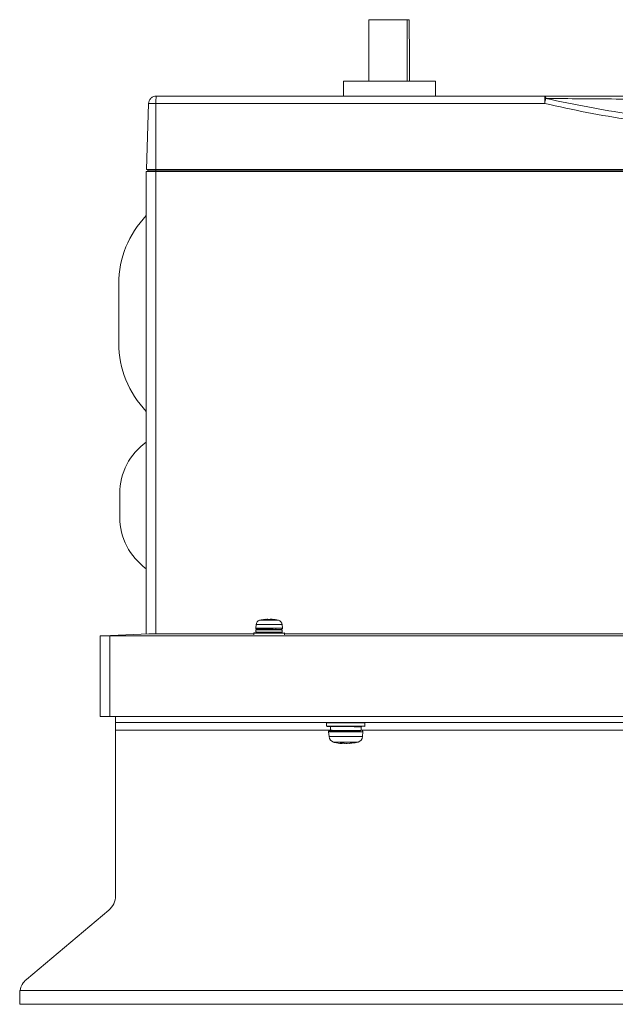
# Model space of a CAD drawing. Units: millimetres. Extents: x 3512 to 5690, y -1655 to -128.
# Drawn here: x 4625 to 4780, y -1165 to -909 of the extents above; entities that cross this region are included whole.
import ezdxf

# ---------------------------------------------------------------- set-up
doc = ezdxf.new("R2010")
doc.units = ezdxf.units.MM

msp = doc.modelspace()

# ---------------------------------------------------------------- linework, layer by layer
at = {"color": 7, "linetype": 'Continuous', "lineweight": 15}
for p, q in [((4715.94, -908.73), (4715.94, -924.73)), ((4715.94, -908.73), (4725.94, -908.73)), ((4725.94, -908.73), (4725.94, -924.73)), ((4725.94, -908.73), (4726.46, -908.73)), ((4726.54, -918.73), (4726.46, -908.73)), ((4726.54, -918.73), (4726.54, -924.73)), ((4709.37, -924.73), (4709.37, -928.63)), ((4709.37, -924.73), (4715.94, -924.73)), ((4715.94, -924.73), (4725.94, -924.73)), ((4725.94, -924.73), (4726.19, -924.73)), ((4726.19, -924.73), (4733.37, -924.73)), ((4733.37, -928.62), (4733.37, -924.73)), ((4660.58, -928.63), (4703.56, -928.63)), ((4668.33, -928.62), (4668.33, -928.63)), ((4668.65, -928.62), (4668.33, -928.62)), ((4668.65, -928.62), (4668.65, -928.63)), ((4669.16, -928.62), (4668.65, -928.62)), ((4669.2, -928.62), (4669.2, -928.63)), ((4669.23, -928.62), (4669.23, -928.63)), ((4669.5, -928.62), (4669.23, -928.62)), ((4669.5, -928.62), (4669.5, -928.63)), ((4670.18, -928.62), (4669.5, -928.62)), ((4670.18, -928.62), (4670.18, -928.63)), ((4670.44, -928.62), (4670.44, -928.63)), ((4671.09, -928.62), (4670.79, -928.62)), ((4670.81, -928.62), (4670.81, -928.63)), ((4671.09, -928.62), (4671.09, -928.63)), ((4671.36, -928.62), (4671.09, -928.62)), ((4671.36, -928.62), (4671.36, -928.63)), ((4671.36, -928.62), (4671.36, -928.62)), ((4671.36, -928.62), (4671.36, -928.63)), ((4671.39, -928.62), (4671.39, -928.63)), ((4672.74, -928.62), (4672.74, -928.63)), ((4672.76, -928.62), (4672.74, -928.62)), ((4672.76, -928.62), (4672.76, -928.63)), ((4672.76, -928.62), (4673.08, -928.62)), ((4673.25, -928.62), (4673.25, -928.63)), ((4673.3, -928.62), (4673.3, -928.63)), ((4677.19, -928.62), (4673.3, -928.62)), ((4677.19, -928.62), (4677.19, -928.63)), ((4677.24, -928.62), (4677.24, -928.63)), ((4677.38, -928.62), (4677.38, -928.63)), ((4678.36, -928.62), (4678.36, -928.63)), ((4678.39, -928.62), (4678.39, -928.63)), ((4678.92, -928.62), (4678.39, -928.62)), ((4678.93, -928.62), (4678.93, -928.63)), ((4678.96, -928.62), (4678.96, -928.63)), ((4679.24, -928.62), (4678.96, -928.62)), ((4679.24, -928.62), (4679.24, -928.63)), ((4679.43, -928.62), (4679.43, -928.63)), ((4679.92, -928.62), (4679.92, -928.63)), ((4679.98, -928.62), (4679.98, -928.63)), ((4680.04, -928.62), (4680.04, -928.63)), ((4680.08, -928.62), (4680.08, -928.63)), ((4680.11, -928.62), (4680.08, -928.62)), ((4680.11, -928.62), (4680.11, -928.63)), ((4681.06, -928.62), (4680.52, -928.62)), ((4680.55, -928.62), (4680.55, -928.63)), ((4681.06, -928.62), (4681.06, -928.63)), ((4681.1, -928.62), (4681.06, -928.62)), ((4681.1, -928.62), (4681.1, -928.63)), ((4681.1, -928.62), (4681.1, -928.62)), ((4681.1, -928.62), (4681.1, -928.63)), ((4681.12, -928.62), (4681.12, -928.63)), ((4683.08, -928.62), (4683.08, -928.63)), ((4683.58, -928.62), (4683.08, -928.62)), ((4683.62, -928.62), (4683.62, -928.63)), ((4684.12, -928.62), (4684.12, -928.63)), ((4684.61, -928.62), (4684.61, -928.63)), ((4684.67, -928.62), (4684.67, -928.63)), ((4684.73, -928.62), (4684.73, -928.63)), ((4684.77, -928.62), (4684.77, -928.63)), ((4684.8, -928.62), (4684.77, -928.62)), ((4684.8, -928.62), (4684.8, -928.63)), ((4685.75, -928.62), (4685.21, -928.62)), ((4685.24, -928.62), (4685.24, -928.63)), ((4685.75, -928.62), (4685.75, -928.63)), ((4685.78, -928.62), (4685.75, -928.62)), ((4685.78, -928.62), (4685.78, -928.63)), ((4685.78, -928.62), (4685.78, -928.63)), ((4685.78, -928.62), (4685.78, -928.62)), ((4685.81, -928.62), (4685.81, -928.63)), ((4687.22, -928.62), (4687.22, -928.63)), ((4687.22, -928.62), (4687.25, -928.62)), ((4687.42, -928.62), (4687.42, -928.63)), ((4687.47, -928.62), (4687.47, -928.63)), ((4688.48, -928.62), (4687.47, -928.62)), ((4688.48, -928.62), (4688.48, -928.63)), ((4688.97, -928.62), (4688.97, -928.63)), ((4689.16, -928.62), (4689.16, -928.63)), ((4690.14, -928.62), (4690.14, -928.63)), ((4691.12, -928.62), (4691.12, -928.63)), ((4691.17, -928.62), (4691.17, -928.63)), ((4691.34, -928.62), (4691.84, -928.62)), ((4691.84, -928.62), (4691.84, -928.63)), ((4706.38, -928.63), (4761.82, -928.63)), ((4731.17, -928.62), (4731.17, -928.63)), ((4731.18, -928.62), (4731.17, -928.62)), ((4731.18, -928.62), (4731.18, -928.63)), ((4731.19, -928.62), (4731.18, -928.62)), ((4731.19, -928.62), (4731.19, -928.63)), ((4731.3, -928.62), (4731.19, -928.62)), ((4731.3, -928.62), (4731.3, -928.63)), ((4731.47, -928.62), (4731.3, -928.62)), ((4731.47, -928.62), (4731.47, -928.63)), ((4731.74, -928.62), (4731.74, -928.63)), ((4731.99, -928.62), (4731.99, -928.63)), ((4732.36, -928.62), (4731.99, -928.62)), ((4732.36, -928.62), (4732.36, -928.63)), ((4732.81, -928.62), (4732.36, -928.62)), ((4732.81, -928.62), (4732.81, -928.63)), ((4733.32, -928.62), (4732.81, -928.62)), ((4733.32, -928.62), (4733.32, -928.63)), ((4733.78, -928.62), (4733.32, -928.62)), ((4733.78, -928.62), (4733.78, -928.63)), ((4734.28, -928.62), (4733.78, -928.62)), ((4734.28, -928.62), (4734.28, -928.63)), ((4734.92, -928.62), (4734.28, -928.62)), ((4734.92, -928.62), (4734.92, -928.63)), ((4735.35, -928.62), (4734.92, -928.62)), ((4735.35, -928.62), (4735.35, -928.63)), ((4735.95, -928.62), (4735.35, -928.62)), ((4735.95, -928.62), (4735.95, -928.63)), ((4736.6, -928.62), (4735.95, -928.62)), ((4736.6, -928.62), (4736.6, -928.63)), ((4737.09, -928.62), (4736.6, -928.62)), ((4736.82, -928.62), (4736.82, -928.62)), ((4737.09, -928.62), (4737.09, -928.63)), ((4737.59, -928.62), (4737.59, -928.63)), ((4737.99, -928.62), (4737.99, -928.63)), ((4738.25, -928.62), (4738.25, -928.63)), ((4738.42, -928.62), (4738.42, -928.63)), ((4738.57, -928.62), (4738.42, -928.62)), ((4738.57, -928.62), (4738.57, -928.63)), ((4738.64, -928.62), (4738.64, -928.63)), ((4738.67, -928.62), (4738.67, -928.63)), ((4738.67, -928.62), (4738.67, -928.63)), ((4743.4, -928.62), (4743.4, -928.63)), ((4748.42, -928.62), (4748.42, -928.63)), ((4748.42, -928.62), (4756.84, -928.62)), ((4756.84, -928.62), (4756.84, -928.63)), ((4757.72, -928.62), (4757.72, -928.63)), ((4760.8, -928.62), (4760.8, -928.63)), ((4761.82, -928.63), (4761.82, -930.56)), ((4761.99, -928.62), (4762.04, -928.62)), ((4658.58, -930.56), (4657.98, -947.73)), ((4660.47, -930.56), (4660.47, -947.73)), ((4761.82, -930.56), (4660.47, -930.56)), ((4657.97, -1068.78), (4657.97, -948.28)), ((4657.97, -948.28), (4660.47, -948.28)), ((4660.47, -947.73), (4657.98, -947.73)), ((4658.37, -947.73), (4658.37, -948.13)), ((4660.47, -948.13), (4658.37, -948.13)), ((4659.47, -948.28), (4659.48, -948.13)), ((5049.47, -947.73), (4660.47, -947.73)), ((4660.47, -947.73), (4660.47, -948.13)), ((5049.47, -948.13), (4660.47, -948.13)), ((4660.47, -948.28), (4660.47, -1068.78)), ((4660.47, -948.28), (5049.47, -948.28)), ((4650.77, -993.02), (4650.77, -977.54)), ((4651.07, -1038.36), (4651.07, -1032.2)), ((4686.57, -1066.36), (4686.49, -1067.26)), ((4688.6, -1065.01), (4687.55, -1065.24)), ((4687.9, -1065.13), (4689.13, -1064.93)), ((4688.12, -1065.13), (4687.9, -1065.13)), ((4689.5, -1064.93), (4688.12, -1065.13)), ((4688.17, -1065.13), (4688.12, -1065.13)), ((4690.36, -1065.13), (4689.68, -1064.93)), ((4689.97, -1065.01), (4690.26, -1064.93)), ((4690.96, -1065.13), (4690.32, -1065.13)), ((4690.96, -1065.13), (4690.36, -1065.13)), ((4690.44, -1064.93), (4690.74, -1064.97)), ((4690.72, -1064.92), (4690.7, -1065.13)), ((4690.72, -1064.93), (4690.72, -1064.92)), ((4690.72, -1064.93), (4690.96, -1065.13)), ((4691.33, -1065.01), (4690.81, -1064.93)), ((4693.45, -1067.26), (4693.37, -1066.36)), ((4645.97, -1069.28), (4646.61, -1069.26)), ((4645.97, -1090.28), (4645.97, -1069.28)), ((4658.61, -1068.76), (4646.61, -1069.26)), ((5061.47, -1069.28), (4648.47, -1069.28)), ((4648.47, -1069.28), (4648.47, -1090.28)), ((4660.47, -1068.78), (4685.97, -1068.78)), ((4685.97, -1068.58), (4685.97, -1068.98)), ((4686.52, -1067.67), (4686.52, -1068.27)), ((4688.18, -1067.48), (4688.18, -1067.69)), ((4688.18, -1068.4), (4688.18, -1068.48)), ((4691.75, -1067.74), (4691.75, -1067.48)), ((4693.42, -1068.37), (4693.42, -1067.77)), ((4693.97, -1068.98), (4693.97, -1068.58)), ((4693.97, -1068.78), (4850.97, -1068.78)), ((4648.47, -1090.28), (4645.97, -1090.28)), ((4648.47, -1090.28), (5061.47, -1090.28)), ((4649.97, -1091.88), (4649.97, -1090.28)), ((4649.97, -1091.88), (5059.97, -1091.88)), ((4649.97, -1091.88), (4649.97, -1093.88)), ((4704.97, -1091.98), (4704.97, -1092.78)), ((4705.97, -1092.87), (4705.97, -1093.87)), ((4714.97, -1092.78), (4714.97, -1091.98)), ((4649.97, -1093.88), (4649.97, -1136.95)), ((4705.49, -1094.3), (4705.6, -1095.54)), ((4707.71, -1093.9), (4707.71, -1094.08)), ((4709.87, -1094.02), (4709.91, -1094.02)), ((4713.75, -1094.08), (4713.8, -1094.07)), ((4713.91, -1093.97), (4713.9, -1093.97)), ((4713.96, -1093.97), (4713.96, -1092.97)), ((4714.34, -1095.54), (4714.45, -1094.3)), ((4708.48, -1097.14), (4709.03, -1097.14)), ((4709.04, -1097.34), (4708.48, -1097.14)), ((4708.49, -1097.14), (4709.06, -1097.14)), ((4709.03, -1097.14), (4710.1, -1097.34)), ((4709.05, -1097.34), (4709.07, -1097.15)), ((4709.05, -1097.27), (4709.62, -1097.34)), ((4711.84, -1097.14), (4710.32, -1097.34)), ((4710.95, -1097.34), (4712.17, -1097.14)), ((4711.8, -1097.14), (4712.14, -1097.14)), ((4711.84, -1097.14), (4712.17, -1097.14)), ((4648.18, -1140.78), (4626.75, -1158.78)), ((4625.05, -1161.68), (5084.88, -1161.68)), ((4624.97, -1162.61), (4624.97, -1163.35)), ((4624.97, -1165.28), (4624.97, -1163.35)), ((4624.97, -1165.28), (5084.97, -1165.28))]:
    msp.add_line(p, q, dxfattribs=at)
at = {"color": 8, "linetype": 'Continuous', "lineweight": 15}
for p, q in [((4661.97, -948.13), (4661.96, -948.28)), ((4691.1, -1066.36), (4686.57, -1066.36)), ((4692.43, -1065.23), (4687.51, -1065.23)), ((4690.25, -1065.1), (4690.26, -1064.93)), ((4690.44, -1064.93), (4690.44, -1065.13)), ((4690.72, -1064.93), (4690.7, -1065.13)), ((4693.37, -1066.36), (4691.1, -1066.36)), ((4693.97, -1068.58), (4685.97, -1068.58)), ((4693.45, -1067.26), (4686.49, -1067.26)), ((4692.07, -1068.48), (4691.99, -1068.48)), ((4704.97, -1091.98), (4714.26, -1091.98)), ((4704.97, -1092.78), (4714.26, -1092.78)), ((4714.26, -1091.98), (4714.97, -1091.98)), ((4714.26, -1092.78), (4714.97, -1092.78)), ((4649.97, -1093.88), (4706, -1093.88)), ((4705.49, -1094.3), (4713.82, -1094.3)), ((4713.82, -1094.3), (4714.45, -1094.3)), ((4713.96, -1093.88), (4996, -1093.88)), ((4705.6, -1095.54), (4714.34, -1095.54)), ((4706.76, -1096.95), (4712.72, -1096.95)), ((4709.04, -1097.34), (4709.06, -1097.15)), ((4712.72, -1096.95), (4713.17, -1096.95))]:
    msp.add_line(p, q, dxfattribs=at)
at = {"color": 7, "linetype": 'Continuous', "lineweight": 15, "flags": 128}
msp.add_lwpolyline([(4762.12, -929.26), (4762.09, -929.12), (4762.06, -928.99), (4762.02, -928.89), (4761.98, -928.8), (4761.94, -928.72), (4761.9, -928.67), (4761.86, -928.64), (4761.82, -928.63)], dxfattribs=at)
at = {"color": 7, "linetype": 'Continuous', "lineweight": 15}
for centre, radius, start, end in [((4943.18, -972.87), 186.24, 166.4561, 166.8678), ((4676.27, -977.54), 25.5, 135.8606, 180), ((4676.27, -993.02), 25.5, 180, 224.1394), ((4667.57, -1032.2), 16.5, 125.5785, 180), ((4667.57, -1038.36), 16.5, 180, 234.4215), ((4687.86, -1066.48), 1.3, 105.8809, 175), ((4692.07, -1066.48), 1.3, 5, 74.1191), ((4686.07, -1068.58), 0.1, 90, 180), ((4686.69, -1067.28), 0.2, 175, 270), ((4693.25, -1067.28), 0.2, 270, 5), ((4693.87, -1068.58), 0.1, 0, 90), ((4705.07, -1091.98), 0.1, 90, 180), ((4705.07, -1092.78), 0.1, 180, 270), ((4714.87, -1091.98), 0.1, 0, 90), ((4714.87, -1092.78), 0.1, 270, 0), ((4705.69, -1094.28), 0.2, 90, 185), ((4714.25, -1094.28), 0.2, 355, 90), ((4707.19, -1095.4), 1.6, 185, 254.506), ((4712.75, -1095.4), 1.6, 285.494, 355), ((4644.97, -1136.95), 5, 310.0233, 0), ((4629.97, -1162.61), 5, 130.0233, 169.3373)]:
    msp.add_arc(centre, radius, start, end, dxfattribs=at)
for centre in [(4648.47, -1069.2), (4660.47, -1068.7)]:
    msp.add_ellipse(centre, major_axis=(2.5, 0), ratio=0.032258, start_param=3.87407, end_param=4.712389, dxfattribs=at)
for points, knots in [([(4660.58, -928.63), (4660.32, -928.66), (4659.81, -928.72), (4659.15, -929.17), (4658.69, -929.8), (4658.62, -930.31), (4658.58, -930.56)], [0, 0, 0, 0, 0.25018, 0.500258, 0.757283, 1, 1, 1, 1]), ([(4660.58, -928.63), (4660.57, -928.66), (4660.54, -928.72), (4660.5, -929.17), (4660.47, -929.8), (4660.47, -930.31), (4660.47, -930.56)], [0, 0, 0, 0, 0.2501802, 0.5002579, 0.7572768, 1, 1, 1, 1]), ([(4680.04, -928.62), (4680.03, -928.62), (4680, -928.62), (4679.99, -928.62), (4679.98, -928.62)], [0, 0, 0, 0, 0.559249, 1, 1, 1, 1]), ([(4684.73, -928.62), (4684.72, -928.62), (4684.69, -928.62), (4684.68, -928.62), (4684.67, -928.62)], [0, 0, 0, 0, 0.559249, 1, 1, 1, 1]), ([(4706.38, -928.63), (4705.88, -928.64), (4704.93, -928.66), (4704, -928.64), (4703.56, -928.63)], [0, 0, 0, 0, 0.531757, 1, 1, 1, 1]), ([(4731.74, -928.62), (4731.7, -928.62), (4731.61, -928.62), (4731.52, -928.62), (4731.47, -928.62)], [0, 0, 0, 0, 0.381783, 1, 1, 1, 1]), ([(4731.99, -928.62), (4731.93, -928.62), (4731.84, -928.62), (4731.76, -928.62), (4731.74, -928.62)], [0, 0, 0, 0, 0.707629, 1, 1, 1, 1]), ([(4738.42, -928.62), (4738.38, -928.62), (4738.33, -928.62), (4738.27, -928.62), (4738.25, -928.62)], [0, 0, 0, 0, 0.70949, 1, 1, 1, 1]), ([(4738.64, -928.62), (4738.63, -928.62), (4738.61, -928.62), (4738.59, -928.62), (4738.57, -928.62)], [0, 0, 0, 0, 0.513259, 1, 1, 1, 1]), ([(4761.82, -928.63), (4767.92, -928.63), (4777.95, -928.63), (4792.05, -928.63), (4807.6, -928.63), (4826.83, -928.63), (4842.1, -928.63), (4849.74, -928.63)], [0, 0, 0, 0, 0.210882, 0.34657, 0.482375, 0.740923, 1, 1, 1, 1]), ([(4660.47, -930.56), (4660.34, -930.56), (4660.09, -930.55), (4659.61, -930.54), (4659.1, -930.53), (4658.76, -930.54), (4658.6, -930.55), (4658.59, -930.56), (4658.58, -930.56)], [0, 0, 0, 0, 0.1304199, 0.2573998, 0.5, 0.7425949, 0.8695761, 1, 1, 1, 1]), ([(4948.12, -930.56), (4943.07, -931.65), (4932.96, -933.83), (4917.61, -936.11), (4899.52, -938.14), (4878.67, -939.57), (4854.78, -940.1), (4830.56, -939.55), (4806.79, -937.87), (4787.53, -935.47), (4772.79, -932.98), (4765.47, -931.37), (4761.82, -930.56)], [0, 0, 0, 0, 0.082623, 0.16531, 0.247971, 0.373674, 0.499384, 0.630008, 0.760936, 0.880229, 0.940117, 1, 1, 1, 1]), ([(4762.12, -929.26), (4765.76, -930.03), (4773.02, -931.56), (4787.72, -933.96), (4806.3, -936.19), (4828.79, -937.82), (4843.87, -938.1), (4851.42, -938.24)], [0, 0, 0, 0, 0.123851, 0.247867, 0.496742, 0.748119, 1, 1, 1, 1]), ([(4849.76, -929.66), (4842.16, -929.65), (4826.94, -929.63), (4807.77, -929.56), (4792.27, -929.48), (4778.21, -929.39), (4768.21, -929.31), (4762.12, -929.26)], [0, 0, 0, 0, 0.258683, 0.517837, 0.653513, 0.789291, 1, 1, 1, 1]), ([(4689.21, -1064.92), (4689.22, -1064.92), (4689.22, -1064.92), (4689.2, -1064.92), (4689.17, -1064.92), (4689.14, -1064.93), (4689.13, -1064.93)], [0, 0, 0, 0, 0.1425287, 0.4571999, 0.7710131, 1, 1, 1, 1]), ([(4689.5, -1064.93), (4689.52, -1064.92), (4689.55, -1064.92), (4689.61, -1064.92), (4689.65, -1064.92), (4689.67, -1064.93), (4689.68, -1064.93)], [0, 0, 0, 0, 0.268434, 0.536901, 0.804636, 1, 1, 1, 1]), ([(4690.44, -1064.93), (4690.42, -1064.92), (4690.38, -1064.92), (4690.33, -1064.92), (4690.28, -1064.92), (4690.27, -1064.93), (4690.26, -1064.93)], [0, 0, 0, 0, 0.2684344, 0.5369013, 0.8046361, 1, 1, 1, 1]), ([(4690.72, -1064.92), (4690.73, -1064.92), (4690.74, -1064.92), (4690.77, -1064.92), (4690.8, -1064.93), (4690.81, -1064.93)], [0, 0, 0, 0, 0.366976, 0.732951, 1, 1, 1, 1]), ([(4690.96, -1065.13), (4690.96, -1065.13), (4690.95, -1065.12), (4690.95, -1065.13), (4690.95, -1065.13)], [0, 0, 0, 0, 0.847088, 1, 1, 1, 1]), ([(4692.39, -1065.23), (4692.34, -1065.21), (4692, -1065.08), (4691.63, -1065.05), (4691.33, -1065.03)], [0, 0, 0, 0, 0.166256, 1, 1, 1, 1]), ([(4691.27, -1068.48), (4690.79, -1068.48), (4690.05, -1068.48), (4689.03, -1068.48), (4688.27, -1068.48), (4687.59, -1068.48), (4686.84, -1068.48), (4686.18, -1068.48), (4686.11, -1068.48), (4686.07, -1068.48)], [0, 0, 0, 0, 0.193195, 0.297195, 0.403403, 0.50961, 0.61361, 0.806805, 1, 1, 1, 1]), ([(4686.56, -1067.67), (4686.55, -1067.67), (4686.48, -1067.67), (4686.86, -1067.66), (4687.47, -1067.65), (4688.03, -1067.64), (4688.18, -1067.64)], [0, 0, 0, 0, 0.087011, 0.46946, 0.851909, 1, 1, 1, 1]), ([(4689.96, -1068.32), (4689.82, -1068.32), (4689.23, -1068.31), (4688.24, -1068.3), (4687.22, -1068.29), (4686.59, -1068.28), (4686.57, -1068.27), (4686.56, -1068.27)], [0, 0, 0, 0, 0.081813, 0.324959, 0.568104, 0.817344, 1, 1, 1, 1]), ([(4686.66, -1067.57), (4686.65, -1067.57), (4686.58, -1067.57), (4686.95, -1067.56), (4687.53, -1067.55), (4688.05, -1067.54), (4688.18, -1067.54)], [0, 0, 0, 0, 0.08644, 0.47653, 0.86662, 1, 1, 1, 1]), ([(4686.63, -1068.37), (4686.64, -1068.37), (4686.66, -1068.38), (4687.29, -1068.39), (4688.29, -1068.4), (4689.25, -1068.41), (4689.82, -1068.42), (4689.96, -1068.42)], [0, 0, 0, 0, 0.227114, 0.463154, 0.693423, 0.923692, 1, 1, 1, 1]), ([(4686.69, -1067.48), (4686.72, -1067.48), (4686.78, -1067.48), (4687.34, -1067.48), (4687.97, -1067.48), (4688.54, -1067.48), (4689.17, -1067.48), (4690.03, -1067.48), (4690.66, -1067.48), (4691.06, -1067.48)], [0, 0, 0, 0, 0.193186, 0.386372, 0.49144, 0.596593, 0.701661, 0.806814, 1, 1, 1, 1]), ([(4688.18, -1068.35), (4688.14, -1068.35), (4687.92, -1068.36), (4687.8, -1068.37), (4687.84, -1068.37), (4687.85, -1068.37)], [0, 0, 0, 0, 0.1569, 0.831896, 1, 1, 1, 1]), ([(4689.89, -1067.62), (4689.83, -1067.62), (4689.49, -1067.61), (4688.89, -1067.6), (4688.25, -1067.59), (4687.84, -1067.58), (4687.83, -1067.57), (4687.83, -1067.57)], [0, 0, 0, 0, 0.056438, 0.29166, 0.526882, 0.768002, 1, 1, 1, 1]), ([(4687.94, -1067.67), (4687.95, -1067.67), (4687.96, -1067.68), (4688.33, -1067.69), (4688.94, -1067.7), (4689.53, -1067.71), (4689.87, -1067.72), (4689.95, -1067.72)], [0, 0, 0, 0, 0.184083, 0.434215, 0.678229, 0.922243, 1, 1, 1, 1]), ([(4689.95, -1068.32), (4690.14, -1068.32), (4690.58, -1068.33), (4691.23, -1068.34), (4691.76, -1068.35), (4692.02, -1068.36), (4691.99, -1068.37), (4691.98, -1068.37)], [0, 0, 0, 0, 0.17053, 0.409313, 0.655428, 0.901542, 1, 1, 1, 1]), ([(4693.26, -1067.67), (4693.27, -1067.67), (4693.32, -1067.66), (4692.89, -1067.65), (4692.04, -1067.64), (4690.98, -1067.63), (4690.26, -1067.62), (4689.96, -1067.62)], [0, 0, 0, 0, 0.096137, 0.343596, 0.591054, 0.831143, 1, 1, 1, 1]), ([(4693.36, -1067.77), (4693.37, -1067.77), (4693.42, -1067.76), (4692.98, -1067.75), (4692.1, -1067.74), (4691.01, -1067.73), (4690.27, -1067.72), (4689.97, -1067.72)], [0, 0, 0, 0, 0.095966, 0.34382, 0.591674, 0.832147, 1, 1, 1, 1]), ([(4690.01, -1068.42), (4690.18, -1068.42), (4690.63, -1068.43), (4691.29, -1068.44), (4691.84, -1068.45), (4692.12, -1068.46), (4692.09, -1068.47), (4692.08, -1068.47)], [0, 0, 0, 0, 0.1563123, 0.3989752, 0.6490887, 0.8992023, 1, 1, 1, 1]), ([(4691.75, -1067.69), (4691.89, -1067.69), (4692.1, -1067.68), (4692.09, -1067.67), (4692.08, -1067.67)], [0, 0, 0, 0, 0.615594, 1, 1, 1, 1]), ([(4691.84, -1068.4), (4692.18, -1068.4), (4692.86, -1068.39), (4693.38, -1068.38), (4693.37, -1068.37), (4693.36, -1068.37)], [0, 0, 0, 0, 0.382566, 0.77472, 1, 1, 1, 1]), ([(4705.08, -1092.88), (4705.08, -1092.88), (4705.05, -1092.88), (4705.19, -1092.88), (4705.53, -1092.88), (4706.21, -1092.88), (4707.4, -1092.88), (4708.9, -1092.88), (4710.18, -1092.88), (4711.18, -1092.88), (4712.12, -1092.88), (4713.23, -1092.88), (4713.8, -1092.88), (4714.18, -1092.88)], [0, 0, 0, 0, 0.0159117, 0.0953071, 0.1747026, 0.2524482, 0.3968714, 0.5412947, 0.6190403, 0.6984357, 0.7778312, 0.8555767, 1, 1, 1, 1]), ([(4709.96, -1092.92), (4709.88, -1092.92), (4709.52, -1092.92), (4708.87, -1092.91), (4708.15, -1092.9), (4707.91, -1092.89), (4707.79, -1092.88)], [0, 0, 0, 0, 0.0816168, 0.384901, 0.7001079, 1, 1, 1, 1]), ([(4713.65, -1094.08), (4713.32, -1094.08), (4712.82, -1094.08), (4711.85, -1094.08), (4711.03, -1094.08), (4710.15, -1094.08), (4709.03, -1094.08), (4707.72, -1094.08), (4706.68, -1094.08), (4706.09, -1094.08), (4705.8, -1094.08), (4705.67, -1094.08), (4705.7, -1094.08), (4705.7, -1094.08)], [0, 0, 0, 0, 0.144423, 0.222169, 0.301564, 0.38096, 0.458705, 0.603129, 0.747552, 0.825297, 0.904693, 0.984088, 1, 1, 1, 1]), ([(4706.01, -1093.87), (4706.03, -1093.88), (4706.08, -1093.88), (4706.83, -1093.9), (4708.03, -1093.91), (4709.18, -1093.92), (4709.83, -1093.92), (4709.97, -1093.92)], [0, 0, 0, 0, 0.197138, 0.440283, 0.689522, 0.929336, 1, 1, 1, 1]), ([(4709.96, -1094.02), (4709.82, -1094.02), (4709.2, -1094.02), (4708.08, -1094.01), (4706.91, -1094), (4706.14, -1093.98), (4706.1, -1093.98), (4706.08, -1093.97)], [0, 0, 0, 0, 0.066331, 0.295898, 0.534488, 0.767244, 1, 1, 1, 1]), ([(4712.33, -1094.07), (4712.34, -1094.07), (4712.38, -1094.07), (4712.09, -1094.06), (4711.49, -1094.05), (4710.7, -1094.03), (4710.15, -1094.03), (4709.9, -1094.02)], [0, 0, 0, 0, 0.091186, 0.334253, 0.568126, 0.809179, 1, 1, 1, 1]), ([(4712.23, -1093.97), (4712.24, -1093.97), (4712.28, -1093.97), (4712, -1093.96), (4711.42, -1093.95), (4710.69, -1093.93), (4710.18, -1093.93), (4709.97, -1093.92)], [0, 0, 0, 0, 0.091865, 0.339553, 0.577872, 0.823507, 1, 1, 1, 1]), ([(4713.9, -1092.97), (4713.92, -1092.97), (4713.99, -1092.97), (4713.5, -1092.96), (4712.51, -1092.95), (4711.24, -1092.93), (4710.35, -1092.93), (4709.98, -1092.92)], [0, 0, 0, 0, 0.084305, 0.334264, 0.574771, 0.82266, 1, 1, 1, 1]), ([(4706.8, -1096.94), (4706.89, -1096.97), (4707.57, -1097.2), (4708.32, -1097.33), (4708.97, -1097.34), (4709, -1097.34)], [0, 0, 0, 0, 0.122564, 0.968889, 1, 1, 1, 1]), ([(4709.04, -1097.34), (4709.03, -1097.34), (4709.02, -1097.34), (4709, -1097.34), (4708.99, -1097.34)], [0, 0, 0, 0, 0.621785, 1, 1, 1, 1]), ([(4709.04, -1097.34), (4709.05, -1097.34), (4709.06, -1097.34), (4709.05, -1097.34), (4709.05, -1097.34)], [0, 0, 0, 0, 0.9337492, 1, 1, 1, 1]), ([(4709.62, -1097.34), (4709.64, -1097.34), (4709.68, -1097.34), (4709.75, -1097.34), (4709.8, -1097.34), (4709.82, -1097.34), (4709.83, -1097.34)], [0, 0, 0, 0, 0.2773475, 0.5547176, 0.8315875, 1, 1, 1, 1]), ([(4710.32, -1097.34), (4710.29, -1097.34), (4710.25, -1097.34), (4710.19, -1097.34), (4710.14, -1097.34), (4710.11, -1097.34), (4710.1, -1097.34)], [0, 0, 0, 0, 0.2773475, 0.5547176, 0.8315875, 1, 1, 1, 1]), ([(4710.88, -1097.34), (4710.89, -1097.34), (4710.89, -1097.34), (4710.92, -1097.34), (4710.94, -1097.34), (4710.95, -1097.34)], [0, 0, 0, 0, 0.366574, 0.760429, 1, 1, 1, 1]), ([(4711.95, -1097.18), (4712.24, -1097.15), (4712.63, -1097.11), (4713.01, -1096.98), (4713.11, -1096.94)], [0, 0, 0, 0, 0.718148, 1, 1, 1, 1]), ([(4625.05, -1161.68), (4625.04, -1161.88), (4625, -1162.26), (4624.97, -1162.82), (4624.97, -1163.17), (4624.97, -1163.35)], [0, 0, 0, 0, 0.338323, 0.664764, 1, 1, 1, 1])]:
    msp.add_open_spline(points, degree=3, knots=knots, dxfattribs=at)
at = {"color": 8, "linetype": 'Continuous', "lineweight": 15}
for points, knots in [([(4689.97, -1067.72), (4689.82, -1067.72), (4689.24, -1067.71), (4688.24, -1067.7), (4687.22, -1067.69), (4686.6, -1067.68), (4686.57, -1067.67), (4686.56, -1067.67)], [0, 0, 0, 0, 0.081768, 0.324682, 0.567595, 0.816596, 1, 1, 1, 1]), ([(4689.96, -1067.62), (4689.82, -1067.62), (4689.26, -1067.61), (4688.29, -1067.6), (4687.3, -1067.59), (4686.69, -1067.58), (4686.67, -1067.57), (4686.66, -1067.57)], [0, 0, 0, 0, 0.080483, 0.32335, 0.566216, 0.81517, 1, 1, 1, 1]), ([(4687.83, -1067.57), (4687.87, -1067.56), (4687.91, -1067.56), (4688.14, -1067.55), (4688.18, -1067.55)], [0, 0, 0, 0, 0.806191, 1, 1, 1, 1]), ([(4693.36, -1068.37), (4693.37, -1068.37), (4693.42, -1068.36), (4692.98, -1068.35), (4692.09, -1068.34), (4691.01, -1068.33), (4690.27, -1068.32), (4689.96, -1068.32)], [0, 0, 0, 0, 0.096806, 0.344421, 0.592035, 0.832276, 1, 1, 1, 1]), ([(4689.96, -1068.42), (4690.25, -1068.42), (4690.97, -1068.43), (4692.03, -1068.44), (4692.91, -1068.45), (4693.36, -1068.47), (4693.33, -1068.48), (4693.16, -1068.48), (4693.12, -1068.48)], [0, 0, 0, 0, 0.137903, 0.333981, 0.536077, 0.738173, 0.93425, 1, 1, 1, 1]), ([(4709.98, -1092.92), (4709.83, -1092.92), (4709.19, -1092.92), (4708.04, -1092.91), (4706.83, -1092.9), (4706.27, -1092.89), (4706.11, -1092.88), (4706.09, -1092.88)], [0, 0, 0, 0, 0.083097, 0.366378, 0.660793, 0.948009, 1, 1, 1, 1]), ([(4713.8, -1094.07), (4713.82, -1094.07), (4713.89, -1094.07), (4713.41, -1094.06), (4712.44, -1094.05), (4711.2, -1094.03), (4710.33, -1094.03), (4709.96, -1094.02)], [0, 0, 0, 0, 0.084423, 0.334062, 0.57426, 0.821831, 1, 1, 1, 1]), ([(4709.97, -1093.92), (4710.34, -1093.93), (4711.23, -1093.93), (4712.5, -1093.95), (4713.49, -1093.96), (4713.98, -1093.97), (4713.92, -1093.97), (4713.91, -1093.97)], [0, 0, 0, 0, 0.183144, 0.439606, 0.688431, 0.947036, 1, 1, 1, 1])]:
    msp.add_open_spline(points, degree=3, knots=knots, dxfattribs=at)

doc.saveas('drawing.dxf')
